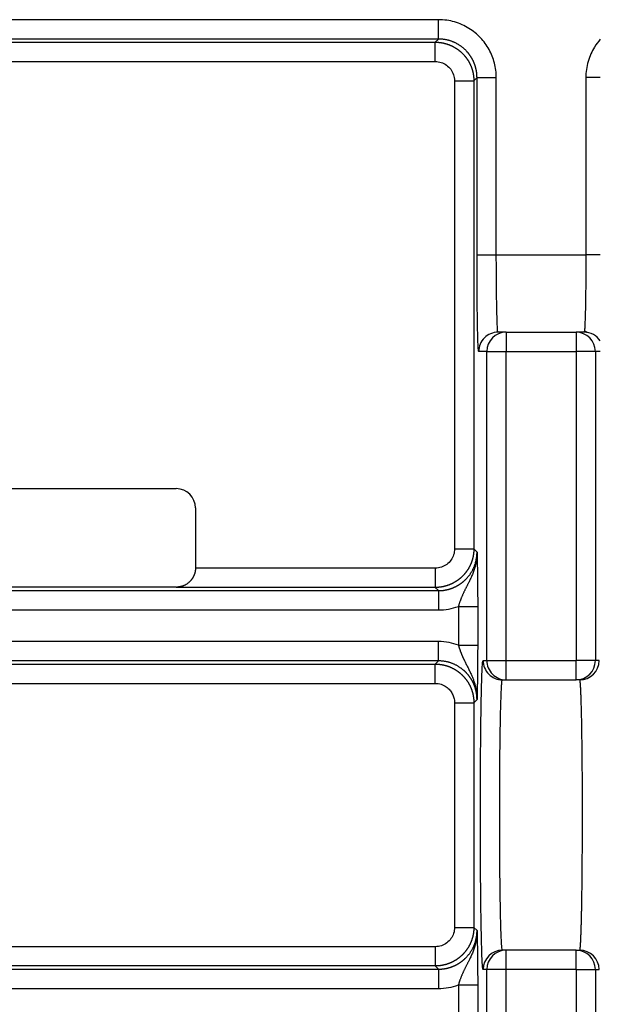
# Model space of a CAD drawing. Units: millimetres. Extents: x -549 to 2471, y -235 to 1644.
# Drawn here: x 319 to 334, y 958 to 984 of the extents above; entities that cross this region are included whole.
import ezdxf

# ---------------------------------------------------------------- set-up
doc = ezdxf.new("R2010")
doc.units = ezdxf.units.MM
doc.layers.add('1', color=7, linetype='Continuous', true_color=0xffffff)

msp = doc.modelspace()

# ---------------------------------------------------------------- linework, layer by layer
at = {"layer": '1', "color": 0, "linetype": 'ByBlock', "lineweight": -2}
for p, q in [((330.241, 983.906), (305.865, 983.906)), ((330.241, 983.406), (330.241, 983.906)), ((330.241, 983.406), (305.865, 983.406)), ((305.947, 983.324), (330.159, 983.324)), ((330.241, 983.406), (330.159, 983.324)), ((330.159, 982.824), (330.159, 983.324)), ((305.947, 982.824), (330.159, 982.824)), ((330.659, 982.324), (330.659, 970.21)), ((330.659, 982.324), (331.159, 982.324)), ((331.241, 982.407), (331.159, 982.324)), ((331.159, 982.324), (331.159, 970.21)), ((331.241, 982.407), (331.741, 982.407)), ((331.241, 977.817), (331.241, 982.407)), ((331.741, 977.817), (331.741, 982.407)), ((334.433, 982.407), (334.058, 982.407)), ((334.058, 982.407), (334.058, 977.817)), ((331.241, 977.817), (331.741, 977.817)), ((331.741, 977.817), (334.058, 977.817)), ((334.433, 977.817), (334.058, 977.817)), ((331.994, 975.817), (331.784, 975.817)), ((331.994, 975.817), (333.805, 975.817)), ((331.994, 975.817), (331.994, 975.317)), ((334.015, 975.817), (333.805, 975.817)), ((333.805, 975.817), (333.805, 975.317)), ((331.494, 975.317), (331.285, 975.317)), ((331.494, 967.319), (331.494, 975.317)), ((331.494, 975.317), (331.994, 975.317)), ((331.994, 975.317), (333.805, 975.317)), ((331.994, 967.319), (331.994, 975.317)), ((333.805, 975.317), (333.805, 967.319)), ((334.305, 975.317), (333.805, 975.317)), ((334.433, 975.317), (334.305, 975.317)), ((334.305, 975.317), (334.305, 967.319)), ((305.452, 971.768), (323.452, 971.768)), ((323.952, 971.268), (323.952, 969.714)), ((330.659, 970.21), (331.159, 970.21)), ((331.241, 970.127), (331.159, 970.21)), ((330.159, 969.71), (330.159, 969.21)), ((323.452, 969.219), (305.456, 969.219)), ((330.159, 969.21), (323.452, 969.21)), ((330.241, 969.128), (330.159, 969.21)), ((305.365, 969.128), (330.241, 969.128)), ((330.241, 969.128), (330.241, 968.628)), ((330.758, 968.72), (330.758, 967.718)), ((330.758, 968.72), (331.258, 968.72)), ((331.258, 968.72), (331.258, 967.718)), ((305.365, 968.628), (330.241, 968.628)), ((330.241, 967.81), (305.865, 967.81)), ((330.241, 967.31), (330.241, 967.81)), ((330.758, 967.718), (331.258, 967.718)), ((330.241, 967.31), (305.865, 967.31)), ((305.947, 967.228), (330.159, 967.228)), ((330.159, 967.228), (330.241, 967.31)), ((330.159, 966.728), (330.159, 967.228)), ((331.398, 967.319), (331.494, 967.319)), ((331.494, 967.319), (331.994, 967.319)), ((331.994, 967.319), (333.805, 967.319)), ((331.994, 966.819), (331.994, 967.319)), ((334.305, 967.319), (333.805, 967.319)), ((333.805, 966.819), (333.805, 967.319)), ((334.401, 967.319), (334.305, 967.319)), ((305.947, 966.728), (330.159, 966.728)), ((331.898, 966.819), (331.994, 966.819)), ((331.994, 966.819), (333.805, 966.819)), ((333.901, 966.819), (333.805, 966.819)), ((330.659, 966.228), (330.659, 960.412)), ((330.659, 966.228), (331.159, 966.228)), ((331.159, 966.228), (331.241, 966.311)), ((331.159, 966.228), (331.159, 960.412)), ((330.659, 960.412), (331.159, 960.412)), ((331.241, 960.33), (331.159, 960.412)), ((330.159, 959.912), (305.947, 959.912)), ((330.159, 959.912), (330.159, 959.413)), ((331.994, 959.821), (331.898, 959.821)), ((333.805, 959.821), (331.994, 959.821)), ((331.994, 959.321), (331.994, 959.821)), ((333.805, 959.821), (333.901, 959.821)), ((333.805, 959.321), (333.805, 959.821)), ((305.865, 959.33), (330.241, 959.33)), ((330.159, 959.413), (305.947, 959.413)), ((330.241, 959.33), (330.159, 959.413)), ((330.241, 959.33), (330.241, 958.83)), ((331.494, 959.321), (331.398, 959.321)), ((331.494, 951.323), (331.494, 959.321)), ((331.994, 959.321), (331.494, 959.321)), ((333.805, 959.321), (331.994, 959.321)), ((331.994, 951.323), (331.994, 959.321)), ((333.805, 959.321), (333.805, 951.323)), ((333.805, 959.321), (334.305, 959.321)), ((334.305, 959.321), (334.401, 959.321)), ((334.305, 959.321), (334.305, 951.323)), ((305.865, 958.83), (330.241, 958.83)), ((330.758, 958.922), (330.758, 957.92)), ((330.758, 958.922), (331.258, 958.922)), ((331.258, 958.922), (331.258, 957.92))]:
    msp.add_line(p, q, dxfattribs=at)
msp.add_arc((323.452, 971.268), 0.5, 0, 90, dxfattribs=at)
for centre, major_axis, start_param, end_param in [((331.784, 975.317), (0, -0.5), 3.141592, 4.712389), ((331.994, 975.317), (0, -0.5), 3.141593, 4.712389), ((333.805, 975.317), (0, 0.5), 4.712389, 6.283185), ((334.015, 975.317), (0, -0.5), 2.148802, 3.141593), ((331.898, 967.319), (0, 0.5), 1.570796, 3.141593), ((331.994, 967.319), (0, 0.5), 1.570796, 3.141593), ((333.805, 967.319), (0, -0.5), 0, 1.570796), ((333.901, 967.319), (0, -0.5), 0, 1.570796), ((331.898, 959.321), (0, -0.5), 3.141593, 4.712389), ((331.994, 959.321), (0, -0.5), 3.141593, 4.712389), ((333.805, 959.321), (0, 0.5), 4.712389, 6.283185), ((333.901, 959.321), (0, 0.5), 4.712389, 6.283185)]:
    msp.add_ellipse(centre, major_axis=major_axis, ratio=0.999848, start_param=start_param, end_param=end_param, dxfattribs=at)
for points, degree in [([(331.741, 982.407), (331.741, 982.537), (331.708, 982.787), (331.566, 983.143), (331.341, 983.448), (331.047, 983.692), (330.666, 983.865), (330.389, 983.906), (330.241, 983.906)], 3), ([(330.159, 982.824), (330.213, 982.824), (330.315, 982.807), (330.454, 982.737), (330.566, 982.628), (330.641, 982.485), (330.659, 982.38), (330.659, 982.324)], 3), ([(331.285, 975.317), (331.281, 975.317), (331.273, 975.376), (331.263, 975.616), (331.254, 975.997), (331.247, 976.492), (331.242, 977.129), (331.241, 977.579), (331.241, 977.817)], 3), ([(331.784, 975.817), (331.781, 975.817), (331.777, 975.836), (331.774, 975.873)], 3), ([(334.019, 975.856), (334.104, 975.809)], 1), ([(330.659, 970.21), (330.659, 970.156), (330.642, 970.054), (330.572, 969.915), (330.463, 969.802), (330.32, 969.728), (330.215, 969.71), (330.159, 969.71)], 3), ([(331.241, 970.127), (331.242, 970.1), (331.243, 970.039), (331.246, 969.933), (331.248, 969.803), (331.251, 969.638), (331.254, 969.434), (331.256, 969.226), (331.258, 969.003), (331.258, 968.819), (331.258, 968.72)], 3), ([(330.159, 969.71), (328.09, 969.711), (326.021, 969.713), (323.952, 969.714)], 3), ([(323.452, 969.21), (323.452, 969.219)], 1), ([(330.241, 968.628), (330.331, 968.628), (330.508, 968.644), (330.676, 968.69), (330.758, 968.72)], 3), ([(330.758, 967.718), (330.683, 967.746), (330.523, 967.791), (330.339, 967.81), (330.241, 967.81)], 3), ([(331.258, 967.718), (331.258, 967.607), (331.257, 967.403), (331.256, 967.153), (331.254, 966.958), (331.251, 966.805), (331.249, 966.683), (331.247, 966.583), (331.245, 966.499), (331.244, 966.428), (331.242, 966.366), (331.241, 966.328), (331.241, 966.311)], 3), ([(330.159, 966.728), (330.214, 966.728), (330.316, 966.711), (330.448, 966.644), (330.542, 966.556), (330.605, 966.462), (330.646, 966.358), (330.659, 966.274), (330.659, 966.228)], 3), ([(330.659, 960.412), (330.659, 960.358), (330.642, 960.256), (330.572, 960.117), (330.463, 960.005), (330.32, 959.93), (330.215, 959.912), (330.159, 959.912)], 3), ([(331.241, 960.33), (331.242, 960.302), (331.243, 960.242), (331.246, 960.135), (331.248, 960.006), (331.251, 959.84), (331.254, 959.636), (331.256, 959.428), (331.258, 959.206), (331.258, 959.021), (331.258, 958.922)], 3), ([(330.241, 958.83), (330.331, 958.83), (330.508, 958.847), (330.676, 958.892), (330.758, 958.922)], 3)]:
    msp.add_open_spline(points, degree=degree, dxfattribs=at)
for points, knots in [([(330.159, 983.324), (330.164, 983.324), (330.175, 983.324), (330.192, 983.323), (330.208, 983.323), (330.224, 983.322), (330.241, 983.321), (330.257, 983.319), (330.273, 983.317), (330.289, 983.315), (330.306, 983.313), (330.322, 983.311), (330.338, 983.308), (330.354, 983.305), (330.37, 983.301), (330.386, 983.298), (330.402, 983.294), (330.418, 983.29), (330.433, 983.285), (330.449, 983.281), (330.465, 983.276), (330.48, 983.271), (330.496, 983.265), (330.511, 983.26), (330.526, 983.254), (330.541, 983.248), (330.556, 983.241), (330.571, 983.235), (330.586, 983.228), (330.601, 983.221), (330.616, 983.213), (330.63, 983.206), (330.644, 983.198), (330.659, 983.19), (330.673, 983.182), (330.687, 983.173), (330.701, 983.164), (330.714, 983.155), (330.728, 983.146), (330.741, 983.137), (330.754, 983.127), (330.767, 983.117), (330.78, 983.107), (330.793, 983.097), (330.806, 983.087), (330.818, 983.076), (330.83, 983.065), (330.842, 983.054), (330.854, 983.043), (330.866, 983.031), (330.877, 983.019), (330.888, 983.008), (330.9, 982.996), (330.91, 982.983), (330.921, 982.971), (330.932, 982.958), (330.942, 982.946), (330.952, 982.933), (330.962, 982.92), (330.971, 982.907), (330.981, 982.893), (330.99, 982.88), (330.999, 982.866), (331.008, 982.852), (331.016, 982.838), (331.025, 982.824), (331.033, 982.81), (331.041, 982.796), (331.048, 982.781), (331.055, 982.766), (331.063, 982.752), (331.069, 982.737), (331.076, 982.722), (331.082, 982.707), (331.089, 982.692), (331.094, 982.676), (331.1, 982.661), (331.106, 982.646), (331.111, 982.63), (331.116, 982.614), (331.12, 982.599), (331.125, 982.583), (331.129, 982.567), (331.132, 982.551), (331.136, 982.535), (331.139, 982.519), (331.142, 982.503), (331.145, 982.487), (331.148, 982.471), (331.15, 982.455), (331.152, 982.439), (331.154, 982.422), (331.155, 982.406), (331.156, 982.39), (331.157, 982.373), (331.158, 982.357), (331.158, 982.341), (331.159, 982.33), (331.159, 982.324)], [0, 0, 0, 0, 0.010415, 0.02083, 0.031244, 0.041659, 0.052074, 0.062489, 0.072904, 0.083319, 0.093734, 0.104149, 0.114564, 0.124979, 0.135394, 0.145809, 0.156225, 0.16664, 0.177055, 0.18747, 0.197886, 0.208301, 0.218717, 0.229132, 0.239547, 0.249963, 0.260379, 0.270794, 0.28121, 0.291625, 0.302041, 0.312457, 0.322873, 0.333289, 0.343704, 0.35412, 0.364536, 0.374952, 0.385368, 0.395784, 0.406201, 0.416617, 0.427033, 0.437449, 0.447865, 0.458282, 0.468698, 0.479115, 0.489531, 0.499948, 0.510364, 0.520781, 0.531197, 0.541614, 0.552031, 0.562448, 0.572864, 0.583281, 0.593698, 0.604115, 0.614532, 0.624949, 0.635367, 0.645784, 0.656201, 0.666618, 0.677036, 0.687453, 0.69787, 0.708288, 0.718705, 0.729123, 0.739541, 0.749958, 0.760376, 0.770794, 0.781212, 0.79163, 0.802048, 0.812466, 0.822884, 0.833302, 0.84372, 0.854138, 0.864557, 0.874975, 0.885393, 0.895812, 0.90623, 0.916649, 0.927068, 0.937486, 0.947905, 0.958324, 0.968743, 0.979162, 0.989581, 1, 1, 1, 1]), ([(331.241, 982.407), (331.241, 982.412), (331.241, 982.422), (331.24, 982.437), (331.24, 982.452), (331.239, 982.467), (331.238, 982.482), (331.237, 982.496), (331.235, 982.511), (331.234, 982.526), (331.232, 982.541), (331.23, 982.555), (331.228, 982.57), (331.225, 982.585), (331.222, 982.599), (331.219, 982.613), (331.216, 982.628), (331.213, 982.642), (331.209, 982.656), (331.206, 982.67), (331.202, 982.684), (331.198, 982.698), (331.193, 982.712), (331.189, 982.726), (331.184, 982.739), (331.179, 982.753), (331.174, 982.766), (331.169, 982.78), (331.163, 982.793), (331.158, 982.806), (331.152, 982.819), (331.146, 982.832), (331.14, 982.845), (331.134, 982.858), (331.127, 982.87), (331.12, 982.883), (331.114, 982.895), (331.107, 982.907), (331.1, 982.919), (331.092, 982.931), (331.085, 982.943), (331.077, 982.955), (331.07, 982.966), (331.062, 982.978), (331.054, 982.989), (331.046, 983), (331.038, 983.011), (331.029, 983.022), (331.021, 983.033), (331.012, 983.043), (331.003, 983.054), (330.994, 983.064), (330.985, 983.074), (330.976, 983.084), (330.964, 983.097), (330.948, 983.113), (330.929, 983.132), (330.91, 983.15), (330.89, 983.168), (330.869, 983.185), (330.848, 983.201), (330.826, 983.218), (330.804, 983.233), (330.781, 983.248), (330.758, 983.263), (330.734, 983.277), (330.71, 983.29), (330.685, 983.303), (330.66, 983.315), (330.634, 983.326), (330.608, 983.337), (330.582, 983.347), (330.555, 983.356), (330.528, 983.364), (330.5, 983.372), (330.473, 983.379), (330.445, 983.386), (330.416, 983.391), (330.387, 983.396), (330.359, 983.399), (330.33, 983.402), (330.3, 983.405), (330.271, 983.406), (330.251, 983.406), (330.241, 983.406)], [0, 0, 0, 0, 0.009603, 0.019187, 0.028752, 0.038299, 0.047826, 0.057335, 0.066824, 0.076295, 0.085747, 0.09518, 0.104594, 0.113989, 0.123366, 0.132723, 0.142062, 0.151382, 0.160683, 0.169965, 0.179228, 0.188472, 0.197698, 0.206905, 0.216092, 0.225261, 0.234411, 0.243543, 0.252655, 0.261749, 0.270823, 0.279879, 0.288916, 0.297935, 0.306934, 0.315914, 0.324876, 0.333819, 0.342743, 0.351648, 0.360535, 0.369402, 0.378251, 0.387081, 0.395892, 0.404685, 0.413458, 0.422213, 0.430949, 0.439666, 0.448365, 0.457044, 0.465705, 0.474347, 0.48297, 0.499796, 0.516693, 0.533661, 0.550701, 0.567813, 0.584996, 0.60225, 0.619577, 0.636975, 0.654444, 0.671986, 0.689599, 0.707283, 0.72504, 0.742868, 0.760767, 0.778739, 0.796782, 0.814897, 0.833084, 0.851343, 0.869674, 0.888076, 0.90655, 0.925096, 0.943714, 0.962404, 0.981166, 1, 1, 1, 1]), ([(334.433, 983.399), (334.379, 983.337), (334.252, 983.167), (334.099, 982.83), (334.058, 982.553), (334.058, 982.407)], [0, 0, 0, 0, 0.242962, 0.621481, 1, 1, 1, 1]), ([(331.774, 975.873), (331.774, 975.877), (331.77, 975.922), (331.763, 976.056), (331.754, 976.362), (331.747, 976.772), (331.742, 977.268), (331.741, 977.633), (331.741, 977.817)], [0, 0, 0, 0, 0.017064, 0.206924, 0.396736, 0.589551, 0.792997, 1, 1, 1, 1]), ([(334.058, 977.817), (334.058, 977.654), (334.058, 977.331), (334.054, 976.878), (334.048, 976.489), (334.041, 976.19), (334.033, 975.983), (334.027, 975.898), (334.025, 975.869)], [0, 0, 0, 0, 0.181391, 0.36023, 0.538104, 0.704598, 0.854652, 1, 1, 1, 1]), ([(334.025, 975.869), (334.025, 975.868), (334.021, 975.834), (334.018, 975.817), (334.015, 975.817)], [0, 0, 0, 0, 0.017766, 1, 1, 1, 1]), ([(331.159, 970.21), (331.159, 970.204), (331.158, 970.193), (331.158, 970.177), (331.157, 970.161), (331.156, 970.144), (331.155, 970.128), (331.154, 970.112), (331.152, 970.096), (331.15, 970.079), (331.148, 970.063), (331.145, 970.047), (331.142, 970.031), (331.139, 970.015), (331.136, 969.999), (331.132, 969.983), (331.129, 969.967), (331.125, 969.951), (331.12, 969.935), (331.116, 969.92), (331.111, 969.904), (331.106, 969.889), (331.1, 969.873), (331.095, 969.858), (331.089, 969.842), (331.083, 969.827), (331.076, 969.812), (331.069, 969.797), (331.063, 969.782), (331.056, 969.768), (331.048, 969.753), (331.041, 969.739), (331.033, 969.724), (331.025, 969.71), (331.016, 969.696), (331.008, 969.682), (330.999, 969.668), (330.99, 969.654), (330.981, 969.641), (330.972, 969.628), (330.962, 969.614), (330.952, 969.601), (330.942, 969.588), (330.932, 969.576), (330.921, 969.563), (330.911, 969.551), (330.9, 969.539), (330.889, 969.527), (330.877, 969.515), (330.866, 969.503), (330.854, 969.492), (330.842, 969.48), (330.83, 969.469), (330.818, 969.458), (330.806, 969.448), (330.793, 969.437), (330.78, 969.427), (330.768, 969.417), (330.754, 969.407), (330.741, 969.397), (330.728, 969.388), (330.714, 969.379), (330.701, 969.37), (330.687, 969.361), (330.673, 969.352), (330.659, 969.344), (330.645, 969.336), (330.63, 969.328), (330.616, 969.321), (330.601, 969.313), (330.586, 969.306), (330.572, 969.299), (330.557, 969.293), (330.542, 969.286), (330.526, 969.28), (330.511, 969.274), (330.496, 969.269), (330.48, 969.263), (330.465, 969.258), (330.449, 969.253), (330.433, 969.249), (330.418, 969.244), (330.402, 969.24), (330.386, 969.236), (330.37, 969.233), (330.354, 969.229), (330.338, 969.226), (330.322, 969.223), (330.306, 969.221), (330.289, 969.219), (330.273, 969.217), (330.257, 969.215), (330.241, 969.213), (330.224, 969.212), (330.208, 969.211), (330.192, 969.211), (330.175, 969.21), (330.164, 969.21), (330.159, 969.21)], [0, 0, 0, 0, 0.010415, 0.02083, 0.031244, 0.041659, 0.052074, 0.062489, 0.072904, 0.083319, 0.093734, 0.104149, 0.114564, 0.124979, 0.135394, 0.145809, 0.156225, 0.16664, 0.177055, 0.18747, 0.197886, 0.208301, 0.218717, 0.229132, 0.239547, 0.249963, 0.260379, 0.270794, 0.28121, 0.291625, 0.302041, 0.312457, 0.322873, 0.333289, 0.343704, 0.35412, 0.364536, 0.374952, 0.385368, 0.395784, 0.406201, 0.416617, 0.427033, 0.437449, 0.447865, 0.458282, 0.468698, 0.479115, 0.489531, 0.499948, 0.510364, 0.520781, 0.531197, 0.541614, 0.552031, 0.562448, 0.572864, 0.583281, 0.593698, 0.604115, 0.614532, 0.624949, 0.635367, 0.645784, 0.656201, 0.666618, 0.677036, 0.687453, 0.69787, 0.708288, 0.718705, 0.729123, 0.739541, 0.749958, 0.760376, 0.770794, 0.781212, 0.79163, 0.802048, 0.812466, 0.822884, 0.833302, 0.84372, 0.854138, 0.864557, 0.874975, 0.885393, 0.895812, 0.90623, 0.916649, 0.927068, 0.937486, 0.947905, 0.958324, 0.968743, 0.979162, 0.989581, 1, 1, 1, 1]), ([(330.241, 969.128), (330.247, 969.128), (330.257, 969.128), (330.272, 969.128), (330.288, 969.129), (330.304, 969.13), (330.319, 969.131), (330.334, 969.132), (330.35, 969.134), (330.365, 969.135), (330.38, 969.137), (330.395, 969.14), (330.411, 969.142), (330.426, 969.145), (330.441, 969.148), (330.455, 969.151), (330.47, 969.154), (330.485, 969.158), (330.5, 969.162), (330.514, 969.166), (330.529, 969.17), (330.543, 969.174), (330.557, 969.179), (330.571, 969.184), (330.585, 969.189), (330.599, 969.194), (330.613, 969.199), (330.627, 969.205), (330.641, 969.211), (330.654, 969.217), (330.667, 969.223), (330.681, 969.229), (330.694, 969.236), (330.707, 969.243), (330.72, 969.25), (330.732, 969.257), (330.745, 969.264), (330.758, 969.271), (330.77, 969.279), (330.782, 969.287), (330.794, 969.294), (330.806, 969.303), (330.818, 969.311), (330.83, 969.319), (330.841, 969.328), (330.852, 969.336), (330.864, 969.345), (330.875, 969.354), (330.886, 969.363), (330.896, 969.372), (330.907, 969.381), (330.917, 969.391), (330.928, 969.4), (330.938, 969.41), (330.951, 969.423), (330.968, 969.44), (330.987, 969.462), (331.006, 969.483), (331.025, 969.506), (331.042, 969.529), (331.06, 969.553), (331.076, 969.577), (331.092, 969.602), (331.107, 969.627), (331.122, 969.653), (331.135, 969.68), (331.148, 969.707), (331.161, 969.735), (331.172, 969.763), (331.183, 969.791), (331.193, 969.82), (331.202, 969.849), (331.21, 969.879), (331.217, 969.909), (331.223, 969.94), (331.229, 969.97), (331.233, 970.001), (331.237, 970.033), (331.239, 970.064), (331.241, 970.096), (331.241, 970.117), (331.241, 970.127)], [0, 0, 0, 0, 0.009948, 0.019876, 0.029783, 0.03967, 0.049538, 0.059385, 0.069212, 0.079018, 0.088805, 0.098572, 0.108318, 0.118044, 0.12775, 0.137436, 0.147102, 0.156747, 0.166373, 0.175978, 0.185563, 0.195129, 0.204674, 0.214198, 0.223703, 0.233188, 0.242652, 0.252097, 0.261521, 0.270925, 0.280309, 0.289673, 0.299017, 0.308341, 0.317645, 0.326928, 0.336192, 0.345435, 0.354659, 0.363862, 0.373045, 0.382208, 0.391351, 0.400474, 0.409577, 0.41866, 0.427723, 0.436765, 0.445788, 0.45479, 0.463773, 0.472735, 0.481678, 0.4906, 0.499502, 0.517747, 0.536072, 0.554477, 0.572962, 0.591528, 0.610174, 0.6289, 0.647707, 0.666594, 0.685562, 0.70461, 0.723739, 0.742948, 0.762238, 0.781608, 0.801058, 0.82059, 0.840202, 0.859894, 0.879667, 0.899521, 0.919455, 0.93947, 0.959566, 0.979743, 1, 1, 1, 1]), ([(331.241, 970.127), (331.241, 970.121), (331.241, 970.109), (331.241, 970.09), (331.24, 970.071), (331.239, 970.052), (331.238, 970.033), (331.237, 970.014), (331.235, 969.994), (331.233, 969.975), (331.231, 969.955), (331.228, 969.935), (331.225, 969.915), (331.222, 969.895), (331.219, 969.875), (331.215, 969.855), (331.211, 969.835), (331.206, 969.815), (331.202, 969.794), (331.197, 969.774), (331.184, 969.724), (331.16, 969.647), (331.121, 969.545), (331.079, 969.449), (331.044, 969.377), (331.02, 969.328), (331.005, 969.3), (330.991, 969.272), (330.977, 969.244), (330.963, 969.217), (330.95, 969.19), (330.936, 969.163), (330.923, 969.136), (330.91, 969.11), (330.897, 969.083), (330.885, 969.057), (330.873, 969.031), (330.862, 969.005), (330.85, 968.979), (330.839, 968.953), (330.829, 968.927), (330.819, 968.901), (330.809, 968.875), (330.8, 968.849), (330.791, 968.823), (330.782, 968.797), (330.774, 968.771), (330.766, 968.746), (330.761, 968.729), (330.758, 968.72)], [0, 0, 0, 0, 0.01243, 0.024954, 0.037578, 0.050309, 0.063149, 0.076102, 0.089166, 0.102342, 0.115624, 0.129006, 0.142485, 0.156054, 0.169711, 0.183452, 0.197274, 0.211172, 0.225145, 0.239189, 0.253304, 0.328949, 0.402583, 0.473771, 0.542216, 0.564009, 0.585547, 0.606828, 0.627847, 0.648606, 0.669106, 0.689351, 0.709344, 0.729087, 0.748583, 0.767838, 0.786857, 0.80565, 0.824224, 0.842587, 0.860751, 0.878726, 0.896524, 0.914155, 0.931626, 0.948941, 0.966104, 0.983122, 1, 1, 1, 1]), ([(323.952, 969.714), (323.952, 969.711), (323.952, 969.705), (323.951, 969.696), (323.951, 969.688), (323.95, 969.679), (323.95, 969.67), (323.949, 969.661), (323.947, 969.652), (323.946, 969.643), (323.945, 969.634), (323.943, 969.625), (323.941, 969.616), (323.939, 969.607), (323.937, 969.598), (323.935, 969.589), (323.932, 969.58), (323.929, 969.571), (323.927, 969.562), (323.923, 969.553), (323.92, 969.544), (323.917, 969.535), (323.913, 969.527), (323.91, 969.518), (323.906, 969.509), (323.901, 969.5), (323.897, 969.492), (323.893, 969.483), (323.888, 969.475), (323.883, 969.466), (323.878, 969.458), (323.873, 969.45), (323.868, 969.442), (323.862, 969.434), (323.857, 969.426), (323.851, 969.418), (323.845, 969.41), (323.839, 969.402), (323.832, 969.394), (323.826, 969.387), (323.819, 969.379), (323.812, 969.372), (323.805, 969.365), (323.798, 969.358), (323.79, 969.351), (323.783, 969.344), (323.775, 969.337), (323.762, 969.327), (323.745, 969.313), (323.724, 969.298), (323.703, 969.285), (323.682, 969.274), (323.663, 969.264), (323.643, 969.256), (323.625, 969.248), (323.61, 969.244), (323.599, 969.24), (323.591, 969.238), (323.583, 969.236), (323.575, 969.234), (323.566, 969.232), (323.557, 969.231), (323.548, 969.229), (323.539, 969.227), (323.529, 969.226), (323.519, 969.224), (323.51, 969.223), (323.504, 969.222), (323.5, 969.222), (323.497, 969.221), (323.493, 969.22), (323.49, 969.22), (323.486, 969.219), (323.483, 969.218), (323.48, 969.217), (323.477, 969.216), (323.474, 969.215), (323.471, 969.215), (323.468, 969.214), (323.466, 969.213), (323.463, 969.212), (323.461, 969.212), (323.458, 969.211), (323.456, 969.211), (323.454, 969.21), (323.453, 969.21), (323.452, 969.21)], [0, 0, 0, 0, 0.00927, 0.01857, 0.027903, 0.037273, 0.046683, 0.056137, 0.065638, 0.075189, 0.084793, 0.094454, 0.104176, 0.113959, 0.123809, 0.133728, 0.143719, 0.153784, 0.163927, 0.17415, 0.184456, 0.194848, 0.205327, 0.215897, 0.226559, 0.237317, 0.248172, 0.259127, 0.270184, 0.281344, 0.292611, 0.303985, 0.315469, 0.327065, 0.338775, 0.3506, 0.362542, 0.374602, 0.386783, 0.399086, 0.411512, 0.424063, 0.436741, 0.449546, 0.46248, 0.475545, 0.488741, 0.50207, 0.538627, 0.573519, 0.606756, 0.638351, 0.668317, 0.696671, 0.723432, 0.748623, 0.758625, 0.768885, 0.779406, 0.790192, 0.801249, 0.812578, 0.824183, 0.836067, 0.848232, 0.860682, 0.873419, 0.878186, 0.883064, 0.888079, 0.893252, 0.898605, 0.904157, 0.909924, 0.915921, 0.922161, 0.928656, 0.935418, 0.942454, 0.949774, 0.957384, 0.965292, 0.973502, 0.98202, 0.990852, 1, 1, 1, 1]), ([(330.758, 967.718), (330.76, 967.714), (330.762, 967.705), (330.766, 967.691), (330.77, 967.678), (330.774, 967.664), (330.779, 967.651), (330.783, 967.638), (330.787, 967.624), (330.792, 967.611), (330.797, 967.597), (330.801, 967.584), (330.806, 967.57), (330.811, 967.557), (330.816, 967.544), (330.821, 967.53), (330.827, 967.517), (330.832, 967.503), (330.837, 967.49), (330.843, 967.477), (330.848, 967.463), (330.854, 967.45), (330.86, 967.436), (330.866, 967.423), (330.872, 967.41), (330.878, 967.396), (330.884, 967.383), (330.89, 967.369), (330.897, 967.356), (330.903, 967.342), (330.91, 967.329), (330.916, 967.315), (330.934, 967.279), (330.965, 967.218), (331.009, 967.131), (331.054, 967.04), (331.096, 966.952), (331.132, 966.865), (331.162, 966.782), (331.189, 966.696), (331.21, 966.611), (331.225, 966.529), (331.234, 966.463), (331.238, 966.411), (331.24, 966.373), (331.241, 966.34), (331.241, 966.32), (331.241, 966.311)], [0, 0, 0, 0, 0.008777, 0.017585, 0.026427, 0.035302, 0.044212, 0.053157, 0.062138, 0.071156, 0.080211, 0.089303, 0.098435, 0.107605, 0.116815, 0.126066, 0.135358, 0.144694, 0.154075, 0.163502, 0.172977, 0.182501, 0.192076, 0.201702, 0.21138, 0.221112, 0.230898, 0.24074, 0.250638, 0.260592, 0.270605, 0.280676, 0.290807, 0.353007, 0.418554, 0.487553, 0.559891, 0.617697, 0.677282, 0.738397, 0.800698, 0.852709, 0.905832, 0.933938, 0.95898, 0.980967, 1, 1, 1, 1]), ([(330.159, 967.228), (330.164, 967.228), (330.175, 967.228), (330.192, 967.227), (330.208, 967.227), (330.224, 967.226), (330.241, 967.224), (330.257, 967.223), (330.273, 967.221), (330.29, 967.219), (330.306, 967.217), (330.322, 967.214), (330.338, 967.212), (330.354, 967.209), (330.37, 967.205), (330.386, 967.202), (330.402, 967.198), (330.418, 967.194), (330.434, 967.189), (330.449, 967.185), (330.465, 967.18), (330.481, 967.175), (330.496, 967.169), (330.511, 967.164), (330.527, 967.158), (330.542, 967.152), (330.557, 967.145), (330.572, 967.139), (330.587, 967.132), (330.601, 967.125), (330.616, 967.117), (330.63, 967.11), (330.645, 967.102), (330.659, 967.094), (330.673, 967.085), (330.687, 967.077), (330.701, 967.068), (330.715, 967.059), (330.728, 967.05), (330.742, 967.04), (330.755, 967.031), (330.768, 967.021), (330.781, 967.011), (330.793, 967.001), (330.806, 966.99), (330.818, 966.979), (330.831, 966.969), (330.843, 966.957), (330.854, 966.946), (330.866, 966.935), (330.878, 966.923), (330.889, 966.911), (330.9, 966.899), (330.911, 966.887), (330.921, 966.875), (330.932, 966.862), (330.942, 966.849), (330.952, 966.836), (330.962, 966.823), (330.972, 966.81), (330.981, 966.797), (330.99, 966.783), (330.999, 966.77), (331.008, 966.756), (331.017, 966.742), (331.025, 966.728), (331.033, 966.713), (331.041, 966.699), (331.048, 966.685), (331.056, 966.67), (331.063, 966.655), (331.07, 966.64), (331.076, 966.625), (331.083, 966.61), (331.089, 966.595), (331.095, 966.58), (331.1, 966.565), (331.106, 966.549), (331.111, 966.534), (331.116, 966.518), (331.12, 966.502), (331.125, 966.487), (331.129, 966.471), (331.133, 966.455), (331.136, 966.439), (331.139, 966.423), (331.142, 966.407), (331.145, 966.391), (331.148, 966.375), (331.15, 966.359), (331.152, 966.342), (331.154, 966.326), (331.155, 966.31), (331.156, 966.294), (331.157, 966.277), (331.158, 966.261), (331.158, 966.245), (331.159, 966.234), (331.159, 966.228)], [0, 0, 0, 0, 0.010427, 0.020855, 0.031282, 0.041708, 0.052135, 0.062561, 0.072987, 0.083413, 0.093839, 0.104264, 0.114689, 0.125114, 0.135539, 0.145963, 0.156387, 0.166811, 0.177235, 0.187658, 0.198082, 0.208505, 0.218927, 0.22935, 0.239772, 0.250194, 0.260616, 0.271038, 0.281459, 0.29188, 0.302301, 0.312722, 0.323143, 0.333563, 0.343983, 0.354403, 0.364822, 0.375242, 0.385661, 0.39608, 0.406498, 0.416917, 0.427335, 0.437753, 0.448171, 0.458588, 0.469006, 0.479423, 0.489839, 0.500256, 0.510673, 0.521089, 0.531505, 0.541921, 0.552336, 0.562751, 0.573166, 0.583581, 0.593996, 0.60441, 0.614825, 0.625239, 0.635652, 0.646066, 0.656479, 0.666892, 0.677305, 0.687718, 0.698131, 0.708543, 0.718955, 0.729367, 0.739778, 0.75019, 0.760601, 0.771012, 0.781423, 0.791833, 0.802244, 0.812654, 0.823064, 0.833473, 0.843883, 0.854292, 0.864701, 0.87511, 0.885519, 0.895927, 0.906335, 0.916743, 0.927151, 0.937559, 0.947966, 0.958373, 0.96878, 0.979187, 0.989594, 1, 1, 1, 1]), ([(331.241, 966.311), (331.241, 966.316), (331.241, 966.326), (331.24, 966.342), (331.24, 966.358), (331.239, 966.373), (331.238, 966.389), (331.237, 966.404), (331.235, 966.42), (331.233, 966.435), (331.231, 966.451), (331.229, 966.466), (331.226, 966.481), (331.224, 966.496), (331.221, 966.511), (331.217, 966.526), (331.214, 966.541), (331.21, 966.556), (331.206, 966.571), (331.202, 966.586), (331.198, 966.6), (331.194, 966.615), (331.189, 966.629), (331.184, 966.644), (331.179, 966.658), (331.173, 966.672), (331.168, 966.686), (331.162, 966.7), (331.156, 966.714), (331.15, 966.727), (331.144, 966.741), (331.137, 966.754), (331.13, 966.768), (331.124, 966.781), (331.116, 966.794), (331.109, 966.807), (331.102, 966.82), (331.094, 966.832), (331.086, 966.845), (331.078, 966.857), (331.07, 966.869), (331.062, 966.881), (331.054, 966.893), (331.045, 966.905), (331.036, 966.917), (331.027, 966.928), (331.018, 966.94), (331.009, 966.951), (331, 966.962), (330.99, 966.973), (330.981, 966.984), (330.971, 966.994), (330.961, 967.005), (330.951, 967.015), (330.941, 967.025), (330.93, 967.035), (330.92, 967.045), (330.909, 967.054), (330.899, 967.064), (330.884, 967.076), (330.866, 967.091), (330.843, 967.109), (330.819, 967.126), (330.795, 967.143), (330.77, 967.159), (330.745, 967.174), (330.719, 967.189), (330.692, 967.203), (330.665, 967.216), (330.638, 967.228), (330.609, 967.24), (330.581, 967.251), (330.552, 967.261), (330.522, 967.27), (330.492, 967.278), (330.462, 967.286), (330.431, 967.292), (330.4, 967.298), (330.369, 967.302), (330.337, 967.306), (330.306, 967.308), (330.273, 967.31), (330.252, 967.31), (330.241, 967.31)], [0, 0, 0, 0, 0.010011, 0.020005, 0.029981, 0.03994, 0.049882, 0.059806, 0.069714, 0.079603, 0.089476, 0.099331, 0.109169, 0.11899, 0.128793, 0.138579, 0.148348, 0.1581, 0.167834, 0.177551, 0.187251, 0.196933, 0.206598, 0.216246, 0.225877, 0.23549, 0.245086, 0.254665, 0.264227, 0.273771, 0.283298, 0.292808, 0.302301, 0.311776, 0.321234, 0.330675, 0.340099, 0.349505, 0.358894, 0.368266, 0.377621, 0.386958, 0.396279, 0.405582, 0.414867, 0.424136, 0.433387, 0.442622, 0.451839, 0.461038, 0.470221, 0.479386, 0.488534, 0.497665, 0.506779, 0.515876, 0.524955, 0.534018, 0.543063, 0.55209, 0.570501, 0.589008, 0.607611, 0.626311, 0.645108, 0.664001, 0.682991, 0.702078, 0.721262, 0.740542, 0.759919, 0.779393, 0.798964, 0.818631, 0.838396, 0.858257, 0.878215, 0.89827, 0.918422, 0.938671, 0.959017, 0.97946, 1, 1, 1, 1]), ([(331.343, 965.821), (331.345, 965.948), (331.35, 966.248), (331.358, 966.621), (331.367, 966.924), (331.376, 967.133), (331.386, 967.278), (331.394, 967.319), (331.398, 967.319)], [0, 0, 0, 0, 0.111111, 0.288889, 0.466667, 0.644445, 0.822222, 1, 1, 1, 1]), ([(331.878, 959.961), (331.874, 960.028), (331.864, 960.227), (331.851, 960.697), (331.839, 961.349), (331.831, 962.119), (331.828, 962.96), (331.828, 963.817), (331.832, 964.614), (331.839, 965.286), (331.848, 965.807), (331.857, 966.191), (331.867, 966.467), (331.876, 966.648), (331.881, 966.725), (331.884, 966.752)], [0, 0, 0, 0, 0.077404, 0.169342, 0.261279, 0.353217, 0.445152, 0.537066, 0.626917, 0.708988, 0.781315, 0.844951, 0.901999, 0.95552, 1, 1, 1, 1]), ([(331.884, 966.752), (331.885, 966.759), (331.889, 966.8), (331.894, 966.819), (331.898, 966.819)], [0, 0, 0, 0, 0.15439, 1, 1, 1, 1]), ([(333.915, 966.752), (333.915, 966.755), (333.914, 966.761), (333.913, 966.77), (333.912, 966.778), (333.911, 966.785), (333.91, 966.792), (333.909, 966.798), (333.908, 966.804), (333.907, 966.808), (333.906, 966.812), (333.905, 966.815), (333.904, 966.818), (333.903, 966.819), (333.902, 966.819), (333.901, 966.819)], [0, 0, 0, 0, 0.068105, 0.140876, 0.214535, 0.289082, 0.364518, 0.440843, 0.518057, 0.596159, 0.67515, 0.755029, 0.835798, 0.917454, 1, 1, 1, 1]), ([(333.921, 959.962), (333.921, 959.963), (333.921, 959.966), (333.921, 959.972), (333.922, 959.98), (333.922, 959.987), (333.923, 959.995), (333.923, 960.003), (333.924, 960.011), (333.924, 960.019), (333.925, 960.028), (333.925, 960.036), (333.926, 960.045), (333.926, 960.053), (333.926, 960.062), (333.927, 960.071), (333.927, 960.08), (333.928, 960.089), (333.928, 960.099), (333.929, 960.108), (333.929, 960.117), (333.93, 960.127), (333.93, 960.137), (333.93, 960.147), (333.931, 960.157), (333.931, 960.167), (333.932, 960.177), (333.932, 960.187), (333.932, 960.197), (333.933, 960.208), (333.933, 960.218), (333.934, 960.229), (333.934, 960.24), (333.934, 960.25), (333.935, 960.261), (333.935, 960.272), (333.936, 960.283), (333.936, 960.294), (333.936, 960.305), (333.937, 960.317), (333.937, 960.328), (333.938, 960.339), (333.938, 960.351), (333.938, 960.362), (333.939, 960.374), (333.939, 960.386), (333.939, 960.397), (333.94, 960.409), (333.94, 960.421), (333.94, 960.433), (333.941, 960.444), (333.941, 960.456), (333.941, 960.468), (333.942, 960.48), (333.942, 960.493), (333.942, 960.505), (333.943, 960.517), (333.943, 960.529), (333.943, 960.541), (333.944, 960.553), (333.944, 960.566), (333.944, 960.578), (333.945, 960.59), (333.945, 960.603), (333.945, 960.615), (333.946, 960.628), (333.946, 960.64), (333.946, 960.653), (333.947, 960.665), (333.947, 960.678), (333.947, 960.69), (333.947, 960.703), (333.948, 960.715), (333.948, 960.728), (333.948, 960.741), (333.949, 960.753), (333.949, 960.766), (333.949, 960.778), (333.949, 960.791), (333.95, 960.804), (333.95, 960.816), (333.95, 960.829), (333.951, 960.841), (333.951, 960.854), (333.951, 960.867), (333.951, 960.879), (333.952, 960.892), (333.952, 960.905), (333.952, 960.917), (333.952, 960.93), (333.953, 960.942), (333.953, 960.955), (333.953, 960.967), (333.953, 960.98), (333.953, 960.992), (333.954, 961.005), (333.954, 961.017), (333.954, 961.03), (333.954, 961.042), (333.955, 961.055), (333.955, 961.067), (333.955, 961.079), (333.955, 961.092), (333.955, 961.104), (333.956, 961.116), (333.956, 961.129), (333.956, 961.141), (333.956, 961.153), (333.956, 961.165), (333.957, 961.177), (333.957, 961.189), (333.959, 961.322), (333.962, 961.588), (333.966, 962.009), (333.969, 962.45), (333.971, 962.903), (333.971, 963.358), (333.971, 963.809), (333.969, 964.259), (333.966, 964.708), (333.961, 965.151), (333.955, 965.572), (333.948, 965.956), (333.942, 966.181), (333.938, 966.29), (333.938, 966.305), (333.937, 966.321), (333.937, 966.337), (333.936, 966.353), (333.936, 966.369), (333.935, 966.385), (333.934, 966.401), (333.934, 966.417), (333.933, 966.433), (333.933, 966.449), (333.932, 966.465), (333.931, 966.481), (333.931, 966.497), (333.93, 966.513), (333.929, 966.528), (333.928, 966.544), (333.928, 966.559), (333.927, 966.574), (333.926, 966.589), (333.925, 966.603), (333.925, 966.618), (333.924, 966.632), (333.923, 966.645), (333.922, 966.659), (333.921, 966.672), (333.92, 966.685), (333.92, 966.697), (333.919, 966.709), (333.918, 966.72), (333.917, 966.731), (333.916, 966.742), (333.915, 966.748), (333.915, 966.752), (333.915, 966.752)], [0, 0, 0, 0, 0.001355, 0.004088, 0.006811, 0.009524, 0.012226, 0.014919, 0.017601, 0.020273, 0.022934, 0.025586, 0.028227, 0.030858, 0.033479, 0.036089, 0.03869, 0.04128, 0.04386, 0.04643, 0.04899, 0.051539, 0.054078, 0.056607, 0.059126, 0.061635, 0.064133, 0.066621, 0.069099, 0.071567, 0.074024, 0.076472, 0.078909, 0.081336, 0.083752, 0.086159, 0.088555, 0.090941, 0.093317, 0.095683, 0.098038, 0.100384, 0.102719, 0.105044, 0.107358, 0.109663, 0.111957, 0.114241, 0.116515, 0.118779, 0.121032, 0.123275, 0.125508, 0.127731, 0.129944, 0.132146, 0.134338, 0.13652, 0.138692, 0.140854, 0.143005, 0.145146, 0.147277, 0.149398, 0.151508, 0.153609, 0.155699, 0.157779, 0.159848, 0.161908, 0.163957, 0.165996, 0.168025, 0.170044, 0.172052, 0.174051, 0.176039, 0.178017, 0.179984, 0.181942, 0.183889, 0.185826, 0.187753, 0.18967, 0.191576, 0.193472, 0.195358, 0.197234, 0.1991, 0.200955, 0.2028, 0.204635, 0.20646, 0.208274, 0.210079, 0.211873, 0.213657, 0.215431, 0.217194, 0.218948, 0.220691, 0.222424, 0.224146, 0.225859, 0.227561, 0.229253, 0.230935, 0.232607, 0.234268, 0.23592, 0.237561, 0.239192, 0.289745, 0.339879, 0.389597, 0.438896, 0.487779, 0.536245, 0.584294, 0.635638, 0.688997, 0.744371, 0.801761, 0.861165, 0.864312, 0.867525, 0.870804, 0.874148, 0.877558, 0.881034, 0.884575, 0.888182, 0.891855, 0.895594, 0.899398, 0.903268, 0.907204, 0.911206, 0.915273, 0.919406, 0.923604, 0.927869, 0.932199, 0.936595, 0.941056, 0.945583, 0.950176, 0.954835, 0.95956, 0.96435, 0.969206, 0.974127, 0.979114, 0.984167, 0.989286, 0.994471, 0.999721, 1, 1, 1, 1]), ([(331.343, 960.891), (331.342, 960.956), (331.337, 961.287), (331.332, 961.948), (331.328, 962.909), (331.328, 963.897), (331.333, 964.84), (331.339, 965.45), (331.342, 965.745), (331.343, 965.821)], [0, 0, 0, 0, 0.044603, 0.222352, 0.4001, 0.577848, 0.755596, 0.933344, 1, 1, 1, 1]), ([(331.398, 959.321), (331.392, 959.321), (331.381, 959.401), (331.365, 959.756), (331.352, 960.275), (331.345, 960.696), (331.343, 960.891)], [0, 0, 0, 0, 0.266733, 0.533467, 0.8002, 1, 1, 1, 1]), ([(331.159, 960.412), (331.159, 960.407), (331.158, 960.396), (331.158, 960.379), (331.157, 960.363), (331.156, 960.347), (331.155, 960.33), (331.154, 960.314), (331.152, 960.298), (331.15, 960.282), (331.148, 960.266), (331.145, 960.249), (331.142, 960.233), (331.139, 960.217), (331.136, 960.201), (331.132, 960.185), (331.129, 960.169), (331.125, 960.153), (331.12, 960.138), (331.116, 960.122), (331.111, 960.106), (331.106, 960.091), (331.1, 960.075), (331.095, 960.06), (331.089, 960.045), (331.083, 960.03), (331.076, 960.015), (331.069, 960), (331.063, 959.985), (331.056, 959.97), (331.048, 959.956), (331.041, 959.941), (331.033, 959.927), (331.025, 959.912), (331.016, 959.898), (331.008, 959.884), (330.999, 959.871), (330.99, 959.857), (330.981, 959.843), (330.972, 959.83), (330.962, 959.817), (330.952, 959.804), (330.942, 959.791), (330.932, 959.778), (330.921, 959.766), (330.911, 959.753), (330.9, 959.741), (330.889, 959.729), (330.877, 959.717), (330.866, 959.705), (330.854, 959.694), (330.842, 959.683), (330.83, 959.672), (330.818, 959.661), (330.806, 959.65), (330.793, 959.64), (330.78, 959.629), (330.768, 959.619), (330.754, 959.609), (330.741, 959.6), (330.728, 959.59), (330.714, 959.581), (330.701, 959.572), (330.687, 959.563), (330.673, 959.555), (330.659, 959.547), (330.645, 959.538), (330.63, 959.531), (330.616, 959.523), (330.601, 959.516), (330.586, 959.509), (330.572, 959.502), (330.557, 959.495), (330.542, 959.489), (330.526, 959.483), (330.511, 959.477), (330.496, 959.471), (330.48, 959.466), (330.465, 959.46), (330.449, 959.456), (330.433, 959.451), (330.418, 959.447), (330.402, 959.443), (330.386, 959.439), (330.37, 959.435), (330.354, 959.432), (330.338, 959.429), (330.322, 959.426), (330.306, 959.423), (330.289, 959.421), (330.273, 959.419), (330.257, 959.417), (330.241, 959.416), (330.224, 959.415), (330.208, 959.414), (330.192, 959.413), (330.175, 959.413), (330.164, 959.413), (330.159, 959.413)], [0, 0, 0, 0, 0.010415, 0.02083, 0.031244, 0.041659, 0.052074, 0.062489, 0.072904, 0.083319, 0.093734, 0.104149, 0.114564, 0.124979, 0.135394, 0.145809, 0.156225, 0.16664, 0.177055, 0.18747, 0.197886, 0.208301, 0.218717, 0.229132, 0.239547, 0.249963, 0.260379, 0.270794, 0.28121, 0.291625, 0.302041, 0.312457, 0.322873, 0.333289, 0.343704, 0.35412, 0.364536, 0.374952, 0.385368, 0.395784, 0.406201, 0.416617, 0.427033, 0.437449, 0.447865, 0.458282, 0.468698, 0.479115, 0.489531, 0.499948, 0.510364, 0.520781, 0.531197, 0.541614, 0.552031, 0.562448, 0.572864, 0.583281, 0.593698, 0.604115, 0.614532, 0.624949, 0.635367, 0.645784, 0.656201, 0.666618, 0.677036, 0.687453, 0.69787, 0.708288, 0.718705, 0.729123, 0.739541, 0.749958, 0.760376, 0.770794, 0.781212, 0.79163, 0.802048, 0.812466, 0.822884, 0.833302, 0.84372, 0.854138, 0.864557, 0.874975, 0.885393, 0.895812, 0.90623, 0.916649, 0.927068, 0.937486, 0.947905, 0.958324, 0.968743, 0.979162, 0.989581, 1, 1, 1, 1]), ([(330.241, 959.33), (330.247, 959.33), (330.257, 959.33), (330.272, 959.331), (330.288, 959.331), (330.304, 959.332), (330.319, 959.333), (330.334, 959.335), (330.35, 959.336), (330.365, 959.338), (330.38, 959.34), (330.395, 959.342), (330.411, 959.345), (330.426, 959.347), (330.441, 959.35), (330.455, 959.353), (330.47, 959.357), (330.485, 959.36), (330.5, 959.364), (330.514, 959.368), (330.529, 959.372), (330.543, 959.377), (330.557, 959.381), (330.571, 959.386), (330.585, 959.391), (330.599, 959.396), (330.613, 959.402), (330.627, 959.407), (330.641, 959.413), (330.654, 959.419), (330.667, 959.425), (330.681, 959.432), (330.694, 959.438), (330.707, 959.445), (330.72, 959.452), (330.732, 959.459), (330.745, 959.466), (330.758, 959.474), (330.77, 959.481), (330.782, 959.489), (330.794, 959.497), (330.806, 959.505), (330.818, 959.513), (330.83, 959.521), (330.841, 959.53), (330.852, 959.539), (330.864, 959.547), (330.875, 959.556), (330.886, 959.565), (330.896, 959.575), (330.907, 959.584), (330.917, 959.593), (330.928, 959.603), (330.938, 959.613), (330.951, 959.626), (330.968, 959.643), (330.987, 959.664), (331.006, 959.686), (331.025, 959.708), (331.042, 959.731), (331.06, 959.755), (331.076, 959.779), (331.092, 959.804), (331.107, 959.83), (331.122, 959.856), (331.135, 959.882), (331.148, 959.909), (331.161, 959.937), (331.172, 959.965), (331.183, 959.994), (331.193, 960.022), (331.202, 960.052), (331.21, 960.082), (331.217, 960.112), (331.223, 960.142), (331.229, 960.173), (331.233, 960.204), (331.237, 960.235), (331.239, 960.266), (331.241, 960.298), (331.241, 960.319), (331.241, 960.33)], [0, 0, 0, 0, 0.009948, 0.019876, 0.029783, 0.03967, 0.049538, 0.059385, 0.069212, 0.079018, 0.088805, 0.098572, 0.108318, 0.118044, 0.12775, 0.137436, 0.147102, 0.156747, 0.166373, 0.175978, 0.185563, 0.195129, 0.204674, 0.214198, 0.223703, 0.233188, 0.242652, 0.252097, 0.261521, 0.270925, 0.280309, 0.289673, 0.299017, 0.308341, 0.317645, 0.326928, 0.336192, 0.345435, 0.354659, 0.363862, 0.373045, 0.382208, 0.391351, 0.400474, 0.409577, 0.41866, 0.427723, 0.436765, 0.445788, 0.45479, 0.463773, 0.472735, 0.481678, 0.4906, 0.499502, 0.517747, 0.536072, 0.554477, 0.572962, 0.591528, 0.610174, 0.6289, 0.647707, 0.666594, 0.685562, 0.70461, 0.723739, 0.742948, 0.762238, 0.781608, 0.801058, 0.82059, 0.840202, 0.859894, 0.879667, 0.899521, 0.919455, 0.93947, 0.959566, 0.979743, 1, 1, 1, 1]), ([(331.241, 960.33), (331.241, 960.324), (331.241, 960.311), (331.241, 960.292), (331.24, 960.274), (331.239, 960.255), (331.238, 960.235), (331.237, 960.216), (331.235, 960.197), (331.233, 960.177), (331.231, 960.157), (331.228, 960.138), (331.225, 960.118), (331.222, 960.098), (331.219, 960.078), (331.215, 960.057), (331.211, 960.037), (331.206, 960.017), (331.202, 959.997), (331.197, 959.977), (331.184, 959.927), (331.16, 959.849), (331.121, 959.748), (331.079, 959.651), (331.044, 959.58), (331.02, 959.531), (331.005, 959.502), (330.991, 959.474), (330.977, 959.446), (330.963, 959.419), (330.95, 959.392), (330.936, 959.365), (330.923, 959.338), (330.91, 959.312), (330.897, 959.286), (330.885, 959.259), (330.873, 959.233), (330.862, 959.207), (330.85, 959.181), (330.839, 959.155), (330.829, 959.129), (330.819, 959.103), (330.809, 959.077), (330.8, 959.051), (330.791, 959.026), (330.782, 959), (330.774, 958.974), (330.766, 958.948), (330.761, 958.931), (330.758, 958.922)], [0, 0, 0, 0, 0.01243, 0.024954, 0.037578, 0.050309, 0.063149, 0.076102, 0.089166, 0.102342, 0.115624, 0.129006, 0.142485, 0.156054, 0.169711, 0.183452, 0.197273, 0.211172, 0.225145, 0.239189, 0.253304, 0.328949, 0.402582, 0.473771, 0.542216, 0.564008, 0.585547, 0.606828, 0.627847, 0.648606, 0.669106, 0.689351, 0.709344, 0.729087, 0.748583, 0.767838, 0.786857, 0.80565, 0.824224, 0.842587, 0.860751, 0.878726, 0.896524, 0.914155, 0.931626, 0.948941, 0.966104, 0.983122, 1, 1, 1, 1]), ([(331.898, 959.821), (331.892, 959.821), (331.885, 959.862), (331.879, 959.948), (331.878, 959.961)], [0, 0, 0, 0, 0.862938, 1, 1, 1, 1]), ([(333.901, 959.821), (333.902, 959.821), (333.902, 959.821), (333.903, 959.821), (333.903, 959.822), (333.904, 959.823), (333.904, 959.824), (333.905, 959.825), (333.905, 959.827), (333.906, 959.828), (333.906, 959.83), (333.907, 959.833), (333.908, 959.835), (333.908, 959.838), (333.909, 959.84), (333.909, 959.843), (333.91, 959.847), (333.91, 959.85), (333.911, 959.854), (333.911, 959.858), (333.912, 959.862), (333.912, 959.866), (333.913, 959.87), (333.913, 959.875), (333.914, 959.88), (333.914, 959.885), (333.915, 959.89), (333.916, 959.895), (333.916, 959.901), (333.917, 959.906), (333.917, 959.912), (333.918, 959.918), (333.918, 959.924), (333.919, 959.931), (333.919, 959.937), (333.919, 959.944), (333.92, 959.951), (333.92, 959.957), (333.921, 959.96), (333.921, 959.962)], [0, 0, 0, 0, 0.029087, 0.058079, 0.086976, 0.115776, 0.144482, 0.173092, 0.201607, 0.230026, 0.25835, 0.286578, 0.314711, 0.342749, 0.370691, 0.398537, 0.426288, 0.453944, 0.481504, 0.508969, 0.536339, 0.563613, 0.590791, 0.617874, 0.644862, 0.671754, 0.698551, 0.725253, 0.751859, 0.778369, 0.804784, 0.831104, 0.857328, 0.883457, 0.90949, 0.935428, 0.961271, 0.987018, 1, 1, 1, 1])]:
    msp.add_open_spline(points, degree=3, knots=knots, dxfattribs=at)

doc.saveas('drawing.dxf')
